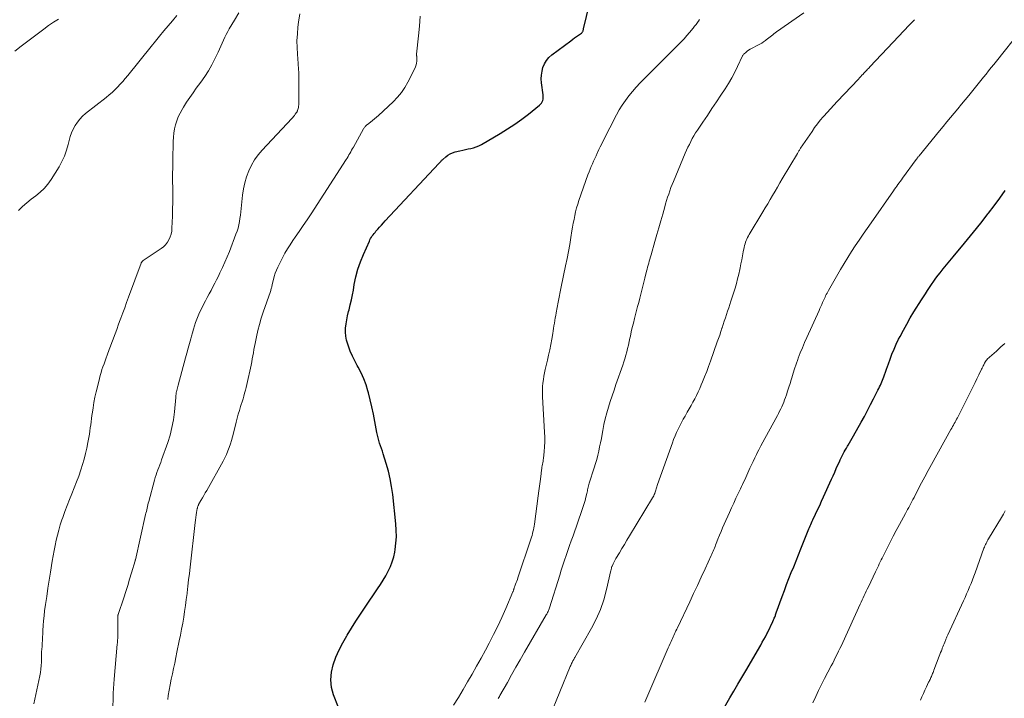
# Model space of a CAD drawing. Units: feet. Extents: x 1980000 to 1985000, y 570000 to 575000.
# Drawn here: x 1981569 to 1981747, y 572246 to 572369 of the extents above; entities that cross this region are included whole.
import ezdxf

# ---------------------------------------------------------------- set-up
doc = ezdxf.new("R2010")
doc.units = ezdxf.units.FT
doc.header["$LTSCALE"] = 100
doc.header["$MEASUREMENT"] = 0
doc.layers.add('CONTOUR INDEX', color=32, linetype='Continuous', lineweight=25)
doc.layers.add('CONTOUR INTERMEDIATE', color=40, linetype='Continuous', lineweight=15)

msp = doc.modelspace()

# ---------------------------------------------------------------- linework, layer by layer
at = {"layer": 'CONTOUR INDEX', "flags": 128}
for points, elevation in [([(1981626.37, 572244.55), (1981625.5, 572246.81), (1981625.14, 572248.16), (1981624.97, 572249.52), (1981625.09, 572250.89), (1981625.4, 572252.25), (1981625.92, 572253.6), (1981626.5, 572254.92), (1981627.15, 572256.21), (1981627.87, 572257.46), (1981627.93, 572257.56), (1981628.72, 572258.84), (1981629.53, 572260.11), (1981630.35, 572261.37), (1981631.18, 572262.62), (1981633.44, 572265.96), (1981633.95, 572266.74), (1981634.44, 572267.52), (1981634.91, 572268.32), (1981635.36, 572269.13), (1981635.75, 572269.96), (1981636.09, 572270.81), (1981636.34, 572271.69), (1981636.53, 572272.59), (1981636.61, 572273.06), (1981636.74, 572274.21), (1981636.82, 572275.35), (1981636.8, 572276.51), (1981636.73, 572277.66), (1981636.16, 572282.99), (1981635.97, 572284.4), (1981635.72, 572285.8), (1981635.39, 572287.18), (1981635, 572288.55), (1981634.44, 572290.32), (1981634.29, 572290.79), (1981634.13, 572291.27), (1981633.97, 572291.75), (1981633.8, 572292.22), (1981633.65, 572292.7), (1981633.51, 572293.18), (1981633.39, 572293.66), (1981633.3, 572294.15), (1981632.94, 572296.15), (1981632.69, 572297.46), (1981632.42, 572298.76), (1981632.11, 572300.05), (1981631.77, 572301.34), (1981631.68, 572301.68), (1981631.34, 572302.78), (1981630.94, 572303.85), (1981630.47, 572304.9), (1981629.94, 572305.92), (1981629.74, 572306.27), (1981629.3, 572307.11), (1981628.88, 572307.96), (1981628.51, 572308.83), (1981628.17, 572309.72), (1981628.04, 572310.09), (1981627.83, 572310.81), (1981627.69, 572311.53), (1981627.65, 572312.27), (1981627.66, 572313.01), (1981627.75, 572313.76), (1981627.86, 572314.5), (1981628.01, 572315.24), (1981628.19, 572315.97), (1981628.28, 572316.29), (1981628.51, 572317.17), (1981628.72, 572318.07), (1981628.9, 572318.97), (1981629.06, 572319.87), (1981629.23, 572320.88), (1981629.51, 572322.27), (1981629.86, 572323.64), (1981630.32, 572324.98), (1981630.86, 572326.3), (1981631.94, 572328.69), (1981632.06, 572328.93), (1981632.18, 572329.16), (1981632.32, 572329.39), (1981632.47, 572329.62), (1981632.63, 572329.83), (1981632.8, 572330.05), (1981632.97, 572330.26), (1981633.14, 572330.47), (1981633.46, 572330.83), (1981633.79, 572331.22), (1981634.13, 572331.6), (1981634.48, 572331.98), (1981634.82, 572332.36), (1981644.51, 572342.71), (1981644.59, 572342.8), (1981644.68, 572342.89), (1981644.76, 572342.98), (1981644.84, 572343.08), (1981644.93, 572343.17), (1981645.01, 572343.26), (1981645.1, 572343.34), (1981645.19, 572343.43), (1981645.74, 572343.91), (1981646.13, 572344.2), (1981646.53, 572344.45), (1981646.97, 572344.64), (1981647.44, 572344.78), (1981648.3, 572344.98), (1981648.79, 572345.1), (1981649.29, 572345.21), (1981649.79, 572345.32), (1981650.28, 572345.42), (1981650.77, 572345.55), (1981651.25, 572345.71), (1981651.71, 572345.91), (1981652.16, 572346.14), (1981655.58, 572348.12), (1981656.9, 572348.93), (1981658.2, 572349.77), (1981659.45, 572350.68), (1981660.67, 572351.62), (1981662.67, 572353.23), (1981662.85, 572353.41), (1981663.02, 572353.61), (1981663.14, 572353.83), (1981663.24, 572354.07), (1981663.3, 572354.33), (1981663.34, 572354.58), (1981663.34, 572354.84), (1981663.33, 572355.1), (1981663.03, 572357.26), (1981662.98, 572357.97), (1981663, 572358.67), (1981663.11, 572359.36), (1981663.28, 572360.05), (1981663.55, 572360.7), (1981663.9, 572361.29), (1981664.35, 572361.81), (1981664.86, 572362.28), (1981668.31, 572364.86), (1981668.66, 572365.11), (1981669, 572365.36), (1981669.35, 572365.61), (1981669.7, 572365.85), (1981670.22, 572366.21), (1981670.3, 572366.28), (1981670.38, 572366.36), (1981670.44, 572366.45), (1981670.49, 572366.55), (1981670.53, 572366.66), (1981670.57, 572366.77), (1981670.6, 572366.88), (1981670.63, 572366.99), (1981672.69, 572375.72)], 800), ([(1981695.49, 572243.61), (1981697.03, 572246.27), (1981697.75, 572247.49), (1981698.46, 572248.72), (1981699.17, 572249.95), (1981699.89, 572251.17), (1981702.59, 572255.79), (1981702.88, 572256.3), (1981703.16, 572256.8), (1981703.44, 572257.31), (1981703.71, 572257.82), (1981703.79, 572257.98), (1981704.01, 572258.42), (1981704.23, 572258.86), (1981704.44, 572259.31), (1981704.65, 572259.75), (1981704.91, 572260.35), (1981704.98, 572260.5), (1981705.04, 572260.65), (1981705.11, 572260.81), (1981705.17, 572260.96), (1981705.23, 572261.12), (1981705.28, 572261.27), (1981705.34, 572261.43), (1981705.4, 572261.59), (1981706.46, 572264.54), (1981706.86, 572265.63), (1981707.27, 572266.71), (1981707.69, 572267.79), (1981708.11, 572268.87), (1981708.55, 572269.94), (1981708.98, 572271.02), (1981709.41, 572272.09), (1981709.84, 572273.17), (1981711.06, 572276.19), (1981711.17, 572276.47), (1981711.29, 572276.75), (1981711.4, 572277.03), (1981711.52, 572277.3), (1981711.64, 572277.58), (1981711.77, 572277.85), (1981711.89, 572278.13), (1981712.02, 572278.4), (1981712.5, 572279.41), (1981712.87, 572280.19), (1981713.24, 572280.97), (1981713.59, 572281.75), (1981713.95, 572282.54), (1981715.37, 572285.71), (1981715.66, 572286.36), (1981715.95, 572287), (1981716.24, 572287.65), (1981716.54, 572288.3), (1981716.8, 572288.88), (1981716.96, 572289.23), (1981717.13, 572289.59), (1981717.31, 572289.95), (1981717.49, 572290.3), (1981717.67, 572290.65), (1981717.86, 572290.99), (1981718.05, 572291.34), (1981718.25, 572291.68), (1981718.35, 572291.85), (1981718.59, 572292.27), (1981718.84, 572292.7), (1981719.08, 572293.12), (1981719.32, 572293.55), (1981720.72, 572296.02), (1981721.31, 572297.07), (1981721.88, 572298.12), (1981722.43, 572299.18), (1981722.98, 572300.25), (1981723.76, 572301.8), (1981723.91, 572302.09), (1981724.05, 572302.39), (1981724.19, 572302.69), (1981724.32, 572302.99), (1981724.45, 572303.29), (1981724.57, 572303.59), (1981724.69, 572303.9), (1981724.8, 572304.21), (1981724.93, 572304.58), (1981725.11, 572305.07), (1981725.28, 572305.56), (1981725.46, 572306.06), (1981725.63, 572306.55), (1981725.94, 572307.41), (1981726.29, 572308.32), (1981726.66, 572309.22), (1981727.06, 572310.11), (1981727.49, 572310.99), (1981727.75, 572311.5), (1981728.34, 572312.62), (1981728.95, 572313.73), (1981729.59, 572314.82), (1981730.25, 572315.91), (1981731.6, 572318.08), (1981731.96, 572318.64), (1981732.32, 572319.21), (1981732.68, 572319.77), (1981733.06, 572320.33), (1981733.43, 572320.89), (1981733.82, 572321.44), (1981734.22, 572321.98), (1981734.62, 572322.52), (1981734.96, 572322.95), (1981735.54, 572323.69), (1981736.12, 572324.43), (1981736.72, 572325.16), (1981737.32, 572325.88), (1981739.39, 572328.35), (1981740.46, 572329.64), (1981741.53, 572330.95), (1981742.57, 572332.26), (1981743.61, 572333.59), (1981743.73, 572333.75), (1981744.74, 572335.09), (1981745.74, 572336.45), (1981746.7, 572337.84)], 820)]:
    msp.add_lwpolyline(points, dxfattribs=dict(at, elevation=elevation))
at = {"layer": 'CONTOUR INTERMEDIATE', "flags": 128}
for points, elevation in [([(1981571.39, 572245.2), (1981572.47, 572250.22), (1981572.58, 572250.84), (1981572.67, 572251.46), (1981572.72, 572252.09), (1981572.75, 572252.72), (1981572.76, 572253.79), (1981572.76, 572253.88), (1981572.76, 572253.98), (1981572.76, 572254.07), (1981572.76, 572254.17), (1981572.77, 572254.27), (1981572.77, 572254.36), (1981572.78, 572254.46), (1981572.78, 572254.55), (1981572.86, 572255.52), (1981572.9, 572256.09), (1981572.94, 572256.67), (1981572.97, 572257.25), (1981572.99, 572257.82), (1981573.02, 572258.44), (1981573.07, 572259.32), (1981573.13, 572260.2), (1981573.22, 572261.08), (1981573.33, 572261.96), (1981573.5, 572263.13), (1981573.7, 572264.59), (1981573.92, 572266.05), (1981574.14, 572267.51), (1981574.38, 572268.97), (1981574.7, 572270.96), (1981574.86, 572271.9), (1981575.03, 572272.84), (1981575.22, 572273.77), (1981575.41, 572274.71), (1981575.63, 572275.64), (1981575.87, 572276.56), (1981576.15, 572277.47), (1981576.45, 572278.38), (1981576.6, 572278.82), (1981576.99, 572279.9), (1981577.39, 572280.97), (1981577.81, 572282.04), (1981578.24, 572283.1), (1981578.67, 572284.16), (1981579.08, 572285.23), (1981579.47, 572286.3), (1981579.84, 572287.39), (1981580.15, 572288.36), (1981580.45, 572289.35), (1981580.72, 572290.34), (1981580.95, 572291.35), (1981581.15, 572292.36), (1981581.3, 572293.27), (1981581.4, 572293.83), (1981581.49, 572294.4), (1981581.57, 572294.97), (1981581.64, 572295.53), (1981581.71, 572296.1), (1981581.79, 572296.67), (1981581.87, 572297.24), (1981581.95, 572297.8), (1981582.07, 572298.6), (1981582.23, 572299.56), (1981582.4, 572300.52), (1981582.61, 572301.47), (1981582.84, 572302.41), (1981583.22, 572303.9), (1981583.36, 572304.44), (1981583.52, 572304.97), (1981583.68, 572305.5), (1981583.86, 572306.03), (1981584.05, 572306.56), (1981584.24, 572307.09), (1981584.43, 572307.61), (1981584.62, 572308.13), (1981584.98, 572309.11), (1981585.21, 572309.74), (1981585.45, 572310.38), (1981585.68, 572311.01), (1981585.92, 572311.64), (1981586.15, 572312.28), (1981586.39, 572312.91), (1981586.62, 572313.54), (1981586.86, 572314.18), (1981587.09, 572314.79), (1981587.44, 572315.74), (1981587.79, 572316.68), (1981588.13, 572317.62), (1981588.48, 572318.56), (1981590.75, 572324.72), (1981590.78, 572324.79), (1981590.82, 572324.86), (1981590.86, 572324.92), (1981590.9, 572324.98), (1981590.95, 572325.03), (1981591.01, 572325.08), (1981591.07, 572325.13), (1981591.13, 572325.17), (1981594.35, 572327.34), (1981594.77, 572327.68), (1981595.16, 572328.05), (1981595.48, 572328.48), (1981595.77, 572328.95), (1981595.98, 572329.45), (1981596.15, 572329.97), (1981596.26, 572330.5), (1981596.31, 572331.05), (1981596.4, 572333.19), (1981596.43, 572334.46), (1981596.46, 572335.72), (1981596.46, 572336.98), (1981596.45, 572338.24), (1981596.43, 572339.5), (1981596.43, 572340.77), (1981596.44, 572342.03), (1981596.45, 572343.29), (1981596.53, 572346.68), (1981596.57, 572347.44), (1981596.65, 572348.19), (1981596.79, 572348.93), (1981596.95, 572349.67), (1981597.18, 572350.39), (1981597.45, 572351.1), (1981597.77, 572351.78), (1981598.14, 572352.44), (1981598.42, 572352.89), (1981598.96, 572353.76), (1981599.53, 572354.62), (1981600.11, 572355.46), (1981600.71, 572356.29), (1981601.52, 572357.37), (1981602.23, 572358.39), (1981602.9, 572359.43), (1981603.51, 572360.51), (1981604.08, 572361.61), (1981604.64, 572362.8), (1981604.89, 572363.33), (1981605.13, 572363.86), (1981605.37, 572364.39), (1981605.6, 572364.93), (1981605.84, 572365.47), (1981606.09, 572365.99), (1981606.37, 572366.51), (1981606.66, 572367.01), (1981607.6, 572368.59), (1981608.37, 572369.89)], 788), ([(1981575.85, 572368.75), (1981574.94, 572368.19), (1981574.05, 572367.6), (1981573.18, 572366.97), (1981569.07, 572363.87), (1981567.92, 572362.99)], 784), ([(1981568.6, 572334.22), (1981569.34, 572334.92), (1981570.11, 572335.61), (1981570.9, 572336.25), (1981571.72, 572336.87), (1981572.51, 572337.51), (1981573.25, 572338.21), (1981573.89, 572338.98), (1981574.48, 572339.81), (1981575.92, 572342.11), (1981576.45, 572343.07), (1981576.92, 572344.05), (1981577.29, 572345.08), (1981577.58, 572346.13), (1981577.75, 572346.85), (1981577.94, 572347.55), (1981578.18, 572348.24), (1981578.48, 572348.9), (1981578.82, 572349.54), (1981579.23, 572350.15), (1981579.67, 572350.71), (1981580.18, 572351.23), (1981580.72, 572351.71), (1981584.44, 572354.63), (1981584.98, 572355.07), (1981585.5, 572355.52), (1981586.01, 572356), (1981586.5, 572356.49), (1981586.97, 572357), (1981587.44, 572357.52), (1981587.89, 572358.04), (1981588.33, 572358.58), (1981592.56, 572363.83), (1981593.32, 572364.77), (1981594.09, 572365.7), (1981594.86, 572366.62), (1981595.64, 572367.54), (1981596.42, 572368.45), (1981597.19, 572369.38)], 784), ([(1981585.59, 572242.64), (1981585.68, 572246.25), (1981585.71, 572247.11), (1981585.75, 572247.96), (1981585.8, 572248.81), (1981585.87, 572249.67), (1981586.44, 572255.96), (1981586.46, 572256.23), (1981586.48, 572256.49), (1981586.49, 572256.75), (1981586.51, 572257.01), (1981586.52, 572257.28), (1981586.53, 572257.54), (1981586.53, 572257.8), (1981586.53, 572258.06), (1981586.52, 572260.77), (1981586.52, 572260.84), (1981586.52, 572260.91), (1981586.53, 572260.97), (1981586.54, 572261.04), (1981586.56, 572261.11), (1981586.57, 572261.18), (1981586.59, 572261.24), (1981586.61, 572261.31), (1981587.6, 572264.33), (1981587.96, 572265.45), (1981588.32, 572266.57), (1981588.67, 572267.7), (1981589.01, 572268.83), (1981589.64, 572270.98), (1981589.66, 572271.03), (1981589.67, 572271.09), (1981589.69, 572271.14), (1981589.7, 572271.19), (1981591.56, 572279.33), (1981591.62, 572279.62), (1981591.69, 572279.92), (1981591.76, 572280.22), (1981591.83, 572280.52), (1981591.89, 572280.81), (1981591.97, 572281.11), (1981592.04, 572281.41), (1981592.12, 572281.7), (1981593.17, 572285.57), (1981593.3, 572286.03), (1981593.45, 572286.5), (1981593.61, 572286.95), (1981593.78, 572287.41), (1981593.95, 572287.86), (1981594.12, 572288.31), (1981594.29, 572288.77), (1981594.45, 572289.23), (1981595.54, 572292.33), (1981595.96, 572293.69), (1981596.31, 572295.07), (1981596.57, 572296.47), (1981596.75, 572297.89), (1981596.99, 572300.49), (1981597, 572300.62), (1981597.02, 572300.75), (1981597.03, 572300.88), (1981597.04, 572301), (1981597.06, 572301.13), (1981597.08, 572301.26), (1981597.1, 572301.39), (1981597.13, 572301.51), (1981597.18, 572301.74), (1981597.24, 572301.97), (1981597.3, 572302.21), (1981597.36, 572302.45), (1981597.42, 572302.68), (1981598.78, 572307.63), (1981599.01, 572308.49), (1981599.25, 572309.35), (1981599.48, 572310.21), (1981599.71, 572311.07), (1981599.84, 572311.55), (1981600.01, 572312.17), (1981600.19, 572312.79), (1981600.39, 572313.4), (1981600.59, 572314.01), (1981600.8, 572314.62), (1981601.04, 572315.21), (1981601.3, 572315.8), (1981601.58, 572316.38), (1981602.03, 572317.27), (1981602.36, 572317.91), (1981602.69, 572318.54), (1981603.03, 572319.18), (1981603.37, 572319.81), (1981603.71, 572320.44), (1981604.05, 572321.08), (1981604.37, 572321.72), (1981604.69, 572322.36), (1981604.98, 572322.97), (1981605.43, 572323.92), (1981605.86, 572324.88), (1981606.27, 572325.85), (1981606.67, 572326.82), (1981607.87, 572329.94), (1981608.07, 572330.49), (1981608.24, 572331.06), (1981608.38, 572331.64), (1981608.5, 572332.22), (1981608.59, 572332.8), (1981608.67, 572333.39), (1981608.74, 572333.98), (1981608.81, 572334.57), (1981609.06, 572337.01), (1981609.22, 572338.13), (1981609.45, 572339.23), (1981609.78, 572340.3), (1981610.17, 572341.36), (1981610.67, 572342.37), (1981611.22, 572343.34), (1981611.88, 572344.25), (1981612.61, 572345.11), (1981617.95, 572350.83), (1981618.11, 572351.01), (1981618.27, 572351.2), (1981618.43, 572351.39), (1981618.57, 572351.59), (1981618.8, 572351.9), (1981618.83, 572351.94), (1981618.86, 572351.99), (1981618.89, 572352.04), (1981618.91, 572352.08), (1981618.94, 572352.13), (1981618.96, 572352.18), (1981618.97, 572352.24), (1981618.99, 572352.29), (1981619.08, 572352.62), (1981619.14, 572352.83), (1981619.18, 572353.05), (1981619.2, 572353.27), (1981619.21, 572353.5), (1981619.24, 572357.71), (1981619.23, 572358.09), (1981619.23, 572358.47), (1981619.21, 572358.86), (1981619.19, 572359.24), (1981619.16, 572359.62), (1981619.14, 572360), (1981619.11, 572360.39), (1981619.08, 572360.77), (1981618.95, 572362.43), (1981618.89, 572363.65), (1981618.88, 572364.86), (1981618.95, 572366.07), (1981619.06, 572367.28), (1981619.17, 572368.18), (1981619.42, 572369.7)], 792), ([(1981595.55, 572245.99), (1981595.65, 572246.68), (1981595.81, 572247.67), (1981595.99, 572248.65), (1981596.18, 572249.63), (1981596.38, 572250.61), (1981596.59, 572251.58), (1981596.8, 572252.56), (1981597, 572253.54), (1981597.21, 572254.51), (1981597.63, 572256.55), (1981597.85, 572257.61), (1981598.06, 572258.68), (1981598.25, 572259.74), (1981598.43, 572260.81), (1981598.6, 572261.88), (1981598.76, 572262.95), (1981598.9, 572264.02), (1981599.04, 572265.1), (1981599.05, 572265.25), (1981599.19, 572266.41), (1981599.32, 572267.56), (1981599.45, 572268.71), (1981599.58, 572269.87), (1981600.48, 572277.9), (1981600.54, 572278.36), (1981600.6, 572278.81), (1981600.67, 572279.27), (1981600.75, 572279.72), (1981600.88, 572280.44), (1981600.9, 572280.53), (1981600.92, 572280.62), (1981600.95, 572280.71), (1981600.97, 572280.8), (1981601.01, 572280.89), (1981601.05, 572280.98), (1981601.09, 572281.06), (1981601.13, 572281.15), (1981601.55, 572281.89), (1981601.81, 572282.35), (1981602.07, 572282.8), (1981602.32, 572283.26), (1981602.58, 572283.71), (1981605.56, 572289), (1981605.87, 572289.59), (1981606.16, 572290.2), (1981606.41, 572290.82), (1981606.65, 572291.45), (1981606.85, 572292.09), (1981607.05, 572292.74), (1981607.23, 572293.39), (1981607.4, 572294.04), (1981607.9, 572296.04), (1981608.09, 572296.75), (1981608.28, 572297.45), (1981608.49, 572298.14), (1981608.7, 572298.83), (1981608.82, 572299.19), (1981608.98, 572299.71), (1981609.14, 572300.22), (1981609.29, 572300.73), (1981609.43, 572301.25), (1981609.57, 572301.77), (1981609.7, 572302.29), (1981609.83, 572302.81), (1981609.94, 572303.33), (1981610.47, 572305.76), (1981610.59, 572306.32), (1981610.7, 572306.88), (1981610.8, 572307.44), (1981610.9, 572308), (1981611, 572308.56), (1981611.1, 572309.12), (1981611.21, 572309.68), (1981611.32, 572310.24), (1981611.56, 572311.41), (1981611.81, 572312.54), (1981612.1, 572313.67), (1981612.43, 572314.79), (1981612.79, 572315.89), (1981614.08, 572319.6), (1981614.13, 572319.76), (1981614.18, 572319.92), (1981614.23, 572320.08), (1981614.27, 572320.24), (1981614.31, 572320.4), (1981614.35, 572320.56), (1981614.38, 572320.72), (1981614.42, 572320.88), (1981614.62, 572321.75), (1981614.78, 572322.33), (1981614.97, 572322.91), (1981615.19, 572323.47), (1981615.45, 572324.02), (1981616.27, 572325.68), (1981616.7, 572326.49), (1981617.15, 572327.28), (1981617.63, 572328.05), (1981618.15, 572328.8), (1981618.57, 572329.39), (1981619.3, 572330.44), (1981620.02, 572331.49), (1981620.73, 572332.55), (1981621.43, 572333.62), (1981627.74, 572343.41), (1981627.91, 572343.69), (1981628.09, 572343.97), (1981628.25, 572344.25), (1981628.42, 572344.53), (1981628.58, 572344.82), (1981628.75, 572345.1), (1981628.91, 572345.39), (1981629.07, 572345.67), (1981630.9, 572348.93), (1981630.97, 572349.05), (1981631.04, 572349.16), (1981631.12, 572349.26), (1981631.2, 572349.37), (1981631.29, 572349.47), (1981631.38, 572349.56), (1981631.48, 572349.65), (1981631.58, 572349.73), (1981632.14, 572350.14), (1981632.52, 572350.43), (1981632.89, 572350.73), (1981633.25, 572351.05), (1981633.61, 572351.37), (1981636.24, 572353.84), (1981637.01, 572354.64), (1981637.72, 572355.49), (1981638.34, 572356.41), (1981638.89, 572357.37), (1981640.15, 572359.86), (1981640.28, 572360.17), (1981640.39, 572360.49), (1981640.45, 572360.82), (1981640.49, 572361.16), (1981640.51, 572361.65), (1981640.51, 572361.75), (1981640.5, 572361.84), (1981640.5, 572361.94), (1981640.49, 572362.04), (1981640.48, 572362.14), (1981640.47, 572362.23), (1981640.48, 572362.33), (1981640.48, 572362.43), (1981640.82, 572365.75), (1981640.98, 572367.51), (1981641.11, 572369.28)], 796), ([(1981647.16, 572244.96), (1981648.01, 572246.35), (1981648.85, 572247.75), (1981649.68, 572249.16), (1981650.5, 572250.57), (1981651.31, 572251.99), (1981652.1, 572253.42), (1981652.88, 572254.85), (1981653.58, 572256.15), (1981654.38, 572257.68), (1981655.15, 572259.23), (1981655.88, 572260.79), (1981656.57, 572262.37), (1981657.87, 572265.42), (1981657.9, 572265.48), (1981657.92, 572265.55), (1981657.94, 572265.62), (1981657.96, 572265.69), (1981657.98, 572265.76), (1981658, 572265.84), (1981658.02, 572265.91), (1981658.04, 572265.98), (1981658.06, 572266.03), (1981658.09, 572266.13), (1981658.12, 572266.23), (1981658.16, 572266.32), (1981658.19, 572266.42), (1981658.34, 572266.79), (1981658.45, 572267.07), (1981658.56, 572267.35), (1981658.66, 572267.63), (1981658.76, 572267.92), (1981661.1, 572274.93), (1981661.21, 572275.26), (1981661.31, 572275.59), (1981661.4, 572275.92), (1981661.48, 572276.26), (1981661.56, 572276.59), (1981661.63, 572276.93), (1981661.69, 572277.27), (1981661.74, 572277.61), (1981662.41, 572282.75), (1981662.52, 572283.61), (1981662.64, 572284.47), (1981662.75, 572285.33), (1981662.87, 572286.19), (1981663.03, 572287.38), (1981663.06, 572287.64), (1981663.1, 572287.91), (1981663.15, 572288.17), (1981663.2, 572288.43), (1981663.25, 572288.69), (1981663.29, 572288.96), (1981663.32, 572289.22), (1981663.36, 572289.49), (1981663.49, 572290.71), (1981663.56, 572291.59), (1981663.6, 572292.46), (1981663.6, 572293.34), (1981663.57, 572294.22), (1981663.2, 572300.59), (1981663.19, 572301.21), (1981663.19, 572301.84), (1981663.22, 572302.46), (1981663.28, 572303.08), (1981663.36, 572303.71), (1981663.46, 572304.32), (1981663.57, 572304.94), (1981663.7, 572305.55), (1981664.08, 572307.19), (1981664.3, 572308.14), (1981664.5, 572309.1), (1981664.69, 572310.06), (1981664.86, 572311.02), (1981665.04, 572312.02), (1981665.12, 572312.48), (1981665.2, 572312.95), (1981665.27, 572313.42), (1981665.35, 572313.88), (1981665.42, 572314.35), (1981665.5, 572314.82), (1981665.58, 572315.28), (1981665.66, 572315.75), (1981665.84, 572316.71), (1981666.01, 572317.65), (1981666.19, 572318.59), (1981666.38, 572319.53), (1981666.57, 572320.47), (1981667.37, 572324.26), (1981667.63, 572325.53), (1981667.87, 572326.8), (1981668.11, 572328.08), (1981668.33, 572329.36), (1981668.52, 572330.52), (1981668.64, 572331.21), (1981668.76, 572331.91), (1981668.89, 572332.6), (1981669.03, 572333.3), (1981669.18, 572333.99), (1981669.36, 572334.67), (1981669.56, 572335.35), (1981669.78, 572336.02), (1981671.41, 572340.67), (1981671.6, 572341.17), (1981671.79, 572341.67), (1981671.99, 572342.16), (1981672.2, 572342.65), (1981672.42, 572343.14), (1981672.64, 572343.62), (1981672.86, 572344.11), (1981673.09, 572344.59), (1981673.13, 572344.68), (1981673.38, 572345.21), (1981673.63, 572345.73), (1981673.89, 572346.25), (1981674.15, 572346.77), (1981676.56, 572351.46), (1981677.06, 572352.36), (1981677.59, 572353.24), (1981678.17, 572354.09), (1981678.79, 572354.92), (1981679.44, 572355.72), (1981680.12, 572356.5), (1981680.82, 572357.25), (1981681.54, 572357.99), (1981687.73, 572364.15), (1981688.25, 572364.68), (1981688.75, 572365.22), (1981689.24, 572365.77), (1981689.72, 572366.33), (1981690.4, 572367.15), (1981690.53, 572367.31), (1981690.66, 572367.47), (1981690.79, 572367.64), (1981690.91, 572367.81), (1981691.03, 572367.98), (1981691.15, 572368.14), (1981691.28, 572368.31), (1981691.4, 572368.47), (1981691.43, 572368.51), (1981691.57, 572368.69)], 804), ([(1981710.38, 572369.87), (1981705.46, 572366.44), (1981705.22, 572366.27), (1981704.98, 572366.09), (1981704.75, 572365.91), (1981704.52, 572365.73), (1981704.29, 572365.54), (1981704.06, 572365.35), (1981703.83, 572365.17), (1981703.6, 572364.99), (1981703.43, 572364.87), (1981703.11, 572364.63), (1981702.77, 572364.41), (1981702.43, 572364.22), (1981702.08, 572364.03), (1981700.95, 572363.47), (1981700.66, 572363.32), (1981700.39, 572363.15), (1981700.13, 572362.96), (1981699.89, 572362.76), (1981699.59, 572362.49), (1981699.5, 572362.4), (1981699.43, 572362.31), (1981699.36, 572362.21), (1981699.3, 572362.1), (1981698.43, 572360.21), (1981697.91, 572359.17), (1981697.37, 572358.15), (1981696.78, 572357.15), (1981696.16, 572356.16), (1981695.42, 572355.05), (1981694.6, 572353.82), (1981693.79, 572352.6), (1981692.97, 572351.38), (1981692.14, 572350.16), (1981691.15, 572348.7), (1981690.83, 572348.21), (1981690.53, 572347.71), (1981690.24, 572347.2), (1981689.97, 572346.68), (1981689.71, 572346.15), (1981689.46, 572345.62), (1981689.22, 572345.08), (1981688.98, 572344.55), (1981686.84, 572339.48), (1981686.61, 572338.92), (1981686.39, 572338.35), (1981686.18, 572337.77), (1981685.98, 572337.19), (1981685.79, 572336.61), (1981685.6, 572336.03), (1981685.43, 572335.44), (1981685.26, 572334.85), (1981684.9, 572333.56), (1981684.55, 572332.33), (1981684.2, 572331.09), (1981683.85, 572329.86), (1981683.49, 572328.63), (1981682.79, 572326.19), (1981682.68, 572325.83), (1981682.58, 572325.46), (1981682.48, 572325.1), (1981682.38, 572324.74), (1981682.28, 572324.37), (1981682.18, 572324), (1981682.09, 572323.64), (1981682, 572323.27), (1981681.68, 572322), (1981681.5, 572321.27), (1981681.31, 572320.55), (1981681.13, 572319.82), (1981680.94, 572319.09), (1981680.75, 572318.37), (1981680.56, 572317.64), (1981680.37, 572316.92), (1981680.18, 572316.19), (1981679.8, 572314.7), (1981679.6, 572313.91), (1981679.41, 572313.12), (1981679.23, 572312.33), (1981679.06, 572311.53), (1981678.99, 572311.18), (1981678.85, 572310.56), (1981678.71, 572309.94), (1981678.56, 572309.32), (1981678.41, 572308.71), (1981678.25, 572308.09), (1981678.07, 572307.48), (1981677.88, 572306.88), (1981677.68, 572306.28), (1981676.46, 572302.79), (1981676.11, 572301.77), (1981675.77, 572300.75), (1981675.44, 572299.73), (1981675.11, 572298.71), (1981674.81, 572297.68), (1981674.54, 572296.64), (1981674.3, 572295.6), (1981674.09, 572294.54), (1981673.96, 572293.85), (1981673.82, 572293.08), (1981673.67, 572292.32), (1981673.51, 572291.56), (1981673.35, 572290.8), (1981673.18, 572290.04), (1981672.99, 572289.29), (1981672.78, 572288.54), (1981672.55, 572287.8), (1981671.65, 572285.02), (1981671.58, 572284.79), (1981671.51, 572284.55), (1981671.45, 572284.32), (1981671.4, 572284.08), (1981671.35, 572283.84), (1981671.3, 572283.61), (1981671.24, 572283.37), (1981671.19, 572283.13), (1981671.04, 572282.47), (1981670.9, 572281.91), (1981670.75, 572281.35), (1981670.57, 572280.79), (1981670.39, 572280.24), (1981668.71, 572275.51), (1981668.39, 572274.63), (1981668.08, 572273.75), (1981667.78, 572272.87), (1981667.47, 572271.98), (1981667.17, 572271.1), (1981666.88, 572270.21), (1981666.59, 572269.32), (1981666.31, 572268.43), (1981664.45, 572262.51), (1981664.4, 572262.35), (1981664.34, 572262.18), (1981664.27, 572262.02), (1981664.2, 572261.86), (1981664.13, 572261.7), (1981664.05, 572261.54), (1981663.97, 572261.39), (1981663.89, 572261.23), (1981659.98, 572254.49), (1981659.19, 572253.14), (1981658.41, 572251.78), (1981657.63, 572250.42), (1981656.86, 572249.06), (1981655.5, 572246.69), (1981655.41, 572246.51), (1981655.31, 572246.34), (1981655.22, 572246.16)], 808), ([(1981664.44, 572242.78), (1981668.22, 572251.93), (1981668.3, 572252.11), (1981668.38, 572252.3), (1981668.46, 572252.48), (1981668.55, 572252.67), (1981668.63, 572252.84), (1981668.68, 572252.93), (1981668.72, 572253.03), (1981668.78, 572253.12), (1981668.83, 572253.21), (1981668.89, 572253.31), (1981668.94, 572253.4), (1981668.99, 572253.49), (1981669.05, 572253.58), (1981672.03, 572258.82), (1981672.89, 572260.49), (1981673.65, 572262.21), (1981674.25, 572263.98), (1981674.75, 572265.8), (1981675.55, 572269.26), (1981675.58, 572269.37), (1981675.61, 572269.49), (1981675.63, 572269.6), (1981675.65, 572269.72), (1981675.68, 572269.84), (1981675.72, 572269.95), (1981675.76, 572270.06), (1981675.81, 572270.16), (1981675.94, 572270.44), (1981676.07, 572270.68), (1981676.19, 572270.92), (1981676.33, 572271.16), (1981676.46, 572271.39), (1981677.08, 572272.45), (1981677.53, 572273.21), (1981677.98, 572273.97), (1981678.43, 572274.73), (1981678.89, 572275.48), (1981683.06, 572282.36), (1981683.17, 572282.55), (1981683.27, 572282.75), (1981683.36, 572282.95), (1981683.45, 572283.16), (1981683.46, 572283.19), (1981683.53, 572283.38), (1981683.59, 572283.58), (1981683.65, 572283.78), (1981683.71, 572283.98), (1981683.76, 572284.18), (1981683.82, 572284.38), (1981683.88, 572284.57), (1981683.95, 572284.77), (1981686.64, 572292.29), (1981686.87, 572292.92), (1981687.12, 572293.54), (1981687.39, 572294.15), (1981687.67, 572294.76), (1981687.97, 572295.36), (1981688.28, 572295.95), (1981688.6, 572296.54), (1981688.93, 572297.12), (1981689.34, 572297.82), (1981689.69, 572298.41), (1981690.03, 572299.02), (1981690.36, 572299.62), (1981690.69, 572300.24), (1981691, 572300.85), (1981691.3, 572301.48), (1981691.59, 572302.11), (1981691.86, 572302.74), (1981692.1, 572303.29), (1981692.47, 572304.21), (1981692.84, 572305.14), (1981693.19, 572306.07), (1981693.52, 572307), (1981694.75, 572310.49), (1981694.97, 572311.11), (1981695.19, 572311.74), (1981695.4, 572312.37), (1981695.6, 572313.01), (1981695.62, 572313.06), (1981695.82, 572313.67), (1981696.01, 572314.27), (1981696.22, 572314.87), (1981696.42, 572315.47), (1981696.62, 572316.07), (1981696.82, 572316.67), (1981697.02, 572317.27), (1981697.21, 572317.88), (1981697.95, 572320.2), (1981698.2, 572321.04), (1981698.43, 572321.88), (1981698.63, 572322.74), (1981698.82, 572323.59), (1981698.88, 572323.88), (1981699.02, 572324.6), (1981699.17, 572325.31), (1981699.31, 572326.03), (1981699.45, 572326.75), (1981699.61, 572327.57), (1981699.68, 572327.88), (1981699.76, 572328.18), (1981699.85, 572328.48), (1981699.96, 572328.78), (1981700.09, 572329.06), (1981700.22, 572329.35), (1981700.37, 572329.63), (1981700.53, 572329.9), (1981702.97, 572333.95), (1981703.41, 572334.7), (1981703.86, 572335.44), (1981704.29, 572336.19), (1981704.73, 572336.94), (1981705.17, 572337.69), (1981705.61, 572338.44), (1981706.05, 572339.19), (1981706.49, 572339.94), (1981709.22, 572344.5), (1981709.29, 572344.62), (1981709.36, 572344.74), (1981709.43, 572344.86), (1981709.5, 572344.97), (1981709.57, 572345.09), (1981709.64, 572345.21), (1981709.72, 572345.32), (1981709.79, 572345.44), (1981711.86, 572348.5), (1981712.33, 572349.19), (1981712.83, 572349.86), (1981713.35, 572350.51), (1981713.88, 572351.15), (1981713.97, 572351.25), (1981714.56, 572351.92), (1981715.16, 572352.59), (1981715.77, 572353.25), (1981716.38, 572353.91), (1981720.22, 572357.94), (1981720.43, 572358.17), (1981720.64, 572358.4), (1981720.86, 572358.62), (1981721.07, 572358.85), (1981721.23, 572359.02), (1981721.37, 572359.16), (1981721.5, 572359.3), (1981721.63, 572359.44), (1981721.76, 572359.57), (1981721.89, 572359.71), (1981722.02, 572359.85), (1981722.15, 572359.99), (1981722.28, 572360.13), (1981726.5, 572364.62), (1981727.46, 572365.64), (1981728.41, 572366.64), (1981729.38, 572367.65), (1981730.34, 572368.65)], 812), ([(1981681.69, 572245.5), (1981682.22, 572246.77), (1981685.7, 572254.87), (1981685.87, 572255.27), (1981686.05, 572255.67), (1981686.23, 572256.07), (1981686.41, 572256.47), (1981686.52, 572256.72), (1981686.65, 572257), (1981686.78, 572257.27), (1981686.91, 572257.55), (1981687.03, 572257.82), (1981687.16, 572258.09), (1981687.29, 572258.37), (1981687.42, 572258.64), (1981687.55, 572258.91), (1981689.78, 572263.61), (1981690.47, 572265.09), (1981691.17, 572266.56), (1981691.86, 572268.04), (1981692.54, 572269.53), (1981693.67, 572271.96), (1981693.79, 572272.23), (1981693.9, 572272.49), (1981694.02, 572272.76), (1981694.13, 572273.03), (1981694.24, 572273.3), (1981694.35, 572273.57), (1981694.45, 572273.84), (1981694.56, 572274.11), (1981694.88, 572274.92), (1981695.15, 572275.6), (1981695.43, 572276.27), (1981695.71, 572276.94), (1981696, 572277.6), (1981696.96, 572279.74), (1981697.34, 572280.58), (1981697.73, 572281.43), (1981698.12, 572282.28), (1981698.52, 572283.12), (1981698.93, 572283.98), (1981699.12, 572284.39), (1981699.32, 572284.8), (1981699.51, 572285.22), (1981699.7, 572285.63), (1981699.89, 572286.05), (1981700.07, 572286.47), (1981700.26, 572286.88), (1981700.45, 572287.3), (1981700.63, 572287.71), (1981700.92, 572288.33), (1981701.2, 572288.95), (1981701.5, 572289.56), (1981701.81, 572290.17), (1981701.9, 572290.34), (1981702.26, 572291.04), (1981702.62, 572291.73), (1981702.99, 572292.41), (1981703.36, 572293.1), (1981705.6, 572297.21), (1981705.81, 572297.6), (1981706.01, 572298), (1981706.21, 572298.4), (1981706.4, 572298.81), (1981706.58, 572299.21), (1981706.76, 572299.62), (1981706.91, 572300.04), (1981707.06, 572300.46), (1981707.23, 572300.96), (1981707.45, 572301.64), (1981707.67, 572302.31), (1981707.88, 572302.99), (1981708.08, 572303.67), (1981708.18, 572304), (1981708.44, 572304.84), (1981708.71, 572305.67), (1981708.99, 572306.5), (1981709.29, 572307.33), (1981709.38, 572307.58), (1981709.74, 572308.52), (1981710.12, 572309.46), (1981710.51, 572310.39), (1981710.92, 572311.32), (1981713.13, 572316.19), (1981713.29, 572316.55), (1981713.45, 572316.9), (1981713.61, 572317.26), (1981713.77, 572317.62), (1981713.86, 572317.85), (1981713.97, 572318.09), (1981714.09, 572318.34), (1981714.2, 572318.59), (1981714.31, 572318.84), (1981714.43, 572319.08), (1981714.56, 572319.33), (1981714.68, 572319.57), (1981714.82, 572319.8), (1981717.01, 572323.59), (1981717.65, 572324.67), (1981718.31, 572325.74), (1981718.98, 572326.8), (1981719.67, 572327.85), (1981720.37, 572328.89), (1981721.07, 572329.93), (1981721.79, 572330.96), (1981722.51, 572331.99), (1981726.57, 572337.77), (1981726.77, 572338.06), (1981726.97, 572338.34), (1981727.17, 572338.63), (1981727.37, 572338.91), (1981727.57, 572339.19), (1981727.77, 572339.47), (1981727.98, 572339.76), (1981728.18, 572340.04), (1981730.64, 572343.4), (1981730.7, 572343.48), (1981730.77, 572343.57), (1981730.83, 572343.65), (1981730.9, 572343.74), (1981730.97, 572343.82), (1981731.04, 572343.91), (1981731.11, 572343.99), (1981731.17, 572344.07), (1981734.89, 572348.59), (1981735.55, 572349.39), (1981736.21, 572350.19), (1981736.86, 572350.99), (1981737.52, 572351.78), (1981738.18, 572352.58), (1981738.83, 572353.38), (1981739.48, 572354.18), (1981740.14, 572354.98), (1981741.37, 572356.5), (1981741.85, 572357.08), (1981742.32, 572357.67), (1981742.79, 572358.25), (1981743.26, 572358.83), (1981743.73, 572359.42), (1981744.2, 572360), (1981744.66, 572360.59), (1981745.13, 572361.17), (1981749.53, 572366.71)], 816), ([(1981712.02, 572245.39), (1981712.52, 572246.5), (1981713.03, 572247.59), (1981713.57, 572248.67), (1981714.12, 572249.75), (1981715.32, 572252.04), (1981715.59, 572252.56), (1981715.86, 572253.08), (1981716.12, 572253.61), (1981716.38, 572254.14), (1981716.64, 572254.67), (1981716.9, 572255.2), (1981717.15, 572255.73), (1981717.39, 572256.26), (1981720.54, 572263.16), (1981720.72, 572263.56), (1981720.9, 572263.95), (1981721.09, 572264.34), (1981721.27, 572264.74), (1981721.46, 572265.13), (1981721.65, 572265.52), (1981721.83, 572265.91), (1981722.02, 572266.31), (1981723.31, 572269.02), (1981723.48, 572269.38), (1981723.66, 572269.73), (1981723.83, 572270.08), (1981724, 572270.44), (1981724.18, 572270.79), (1981724.35, 572271.15), (1981724.53, 572271.5), (1981724.7, 572271.85), (1981725.42, 572273.29), (1981725.96, 572274.36), (1981726.51, 572275.43), (1981727.07, 572276.49), (1981727.64, 572277.55), (1981728.71, 572279.52), (1981728.9, 572279.88), (1981729.1, 572280.24), (1981729.3, 572280.61), (1981729.5, 572280.97), (1981729.69, 572281.33), (1981729.89, 572281.69), (1981730.08, 572282.06), (1981730.27, 572282.42), (1981731.03, 572283.94), (1981731.61, 572285.06), (1981732.19, 572286.18), (1981732.79, 572287.29), (1981733.4, 572288.4), (1981736.93, 572294.7), (1981737.08, 572294.96), (1981737.23, 572295.23), (1981737.38, 572295.49), (1981737.53, 572295.76), (1981737.67, 572296.02), (1981737.82, 572296.29), (1981737.96, 572296.56), (1981738.1, 572296.83), (1981740.58, 572301.76), (1981740.93, 572302.46), (1981741.28, 572303.16), (1981741.63, 572303.86), (1981741.97, 572304.57), (1981742.46, 572305.56), (1981742.56, 572305.77), (1981742.66, 572305.98), (1981742.76, 572306.18), (1981742.87, 572306.39), (1981743.01, 572306.69), (1981743.04, 572306.75), (1981743.07, 572306.81), (1981743.1, 572306.87), (1981743.13, 572306.93), (1981743.17, 572306.98), (1981743.2, 572307.04), (1981743.24, 572307.09), (1981743.28, 572307.14), (1981743.34, 572307.21), (1981743.39, 572307.26), (1981743.44, 572307.32), (1981743.49, 572307.37), (1981744.32, 572308.11), (1981744.73, 572308.48), (1981745.14, 572308.86), (1981745.55, 572309.23), (1981745.95, 572309.61), (1981746.63, 572310.24)], 824), ([(1981731.42, 572245.83), (1981731.68, 572246.44), (1981731.95, 572247.04), (1981732.22, 572247.64), (1981732.5, 572248.24), (1981732.9, 572249.08), (1981732.99, 572249.25), (1981733.07, 572249.43), (1981733.15, 572249.61), (1981733.24, 572249.78), (1981733.32, 572249.96), (1981733.4, 572250.14), (1981733.48, 572250.32), (1981733.55, 572250.5), (1981733.63, 572250.68), (1981733.7, 572250.87), (1981733.77, 572251.05), (1981733.84, 572251.24), (1981734.81, 572253.78), (1981734.94, 572254.11), (1981735.07, 572254.44), (1981735.2, 572254.78), (1981735.33, 572255.11), (1981735.37, 572255.21), (1981735.48, 572255.49), (1981735.59, 572255.77), (1981735.7, 572256.05), (1981735.81, 572256.32), (1981735.93, 572256.62), (1981735.98, 572256.75), (1981736.03, 572256.88), (1981736.08, 572257), (1981736.13, 572257.13), (1981736.19, 572257.26), (1981736.24, 572257.39), (1981736.3, 572257.51), (1981736.35, 572257.64), (1981739.19, 572263.78), (1981739.48, 572264.41), (1981739.76, 572265.03), (1981740.03, 572265.66), (1981740.3, 572266.29), (1981740.56, 572266.93), (1981740.81, 572267.57), (1981741.05, 572268.21), (1981741.29, 572268.85), (1981742.89, 572273.27), (1981742.97, 572273.49), (1981743.06, 572273.71), (1981743.16, 572273.92), (1981743.27, 572274.14), (1981743.38, 572274.35), (1981743.49, 572274.55), (1981743.61, 572274.76), (1981743.73, 572274.96), (1981746.07, 572278.84), (1981746.41, 572279.42), (1981746.74, 572280.01)], 828)]:
    msp.add_lwpolyline(points, dxfattribs=dict(at, elevation=elevation))

doc.saveas('drawing.dxf')
